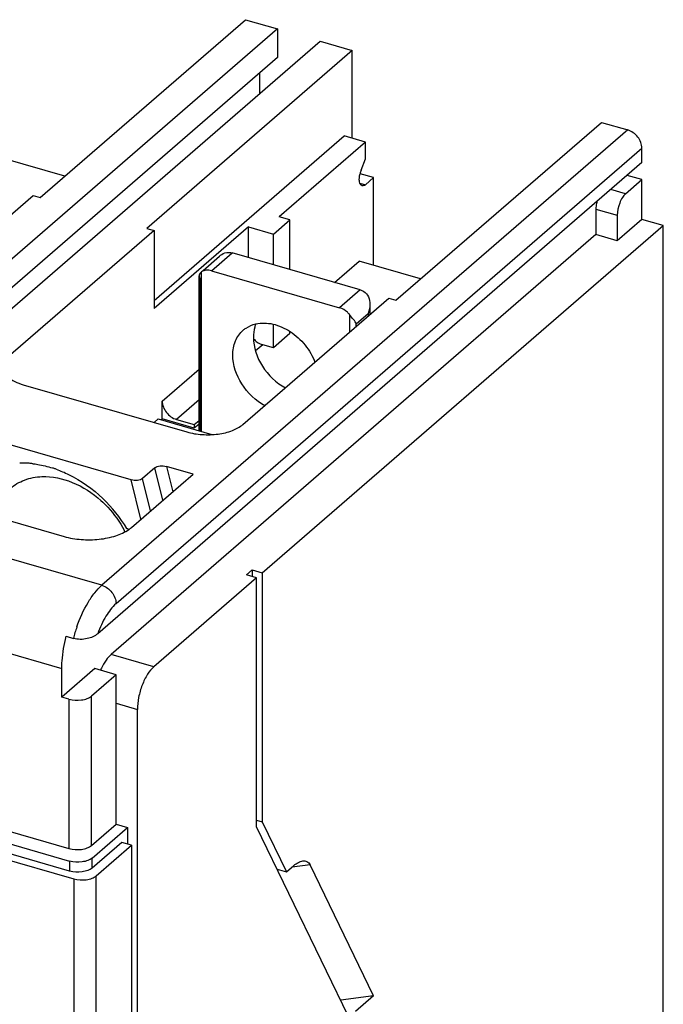
# Model space of a CAD drawing. Units: inches. Extents: x 0 to 34, y -24.5 to 22.
# Drawn here: x 30 to 31.7, y 14.6 to 17.2 of the extents above; entities that cross this region are included whole.
import ezdxf

# ---------------------------------------------------------------- set-up
doc = ezdxf.new("R2010")
doc.units = ezdxf.units.IN
doc.header["$LTSCALE"] = 1.87
doc.header["$MEASUREMENT"] = 0
doc.layers.get('0').update_dxf_attribs({"linetype": 'CONTINUOUS'})

msp = doc.modelspace()

# ---------------------------------------------------------------- linework, layer by layer
at = {"color": 6, "linetype": 'Continuous'}
for p, q in [((30.0447, 16.707), (30.586, 17.1758)), ((30.586, 17.1758), (30.6704, 17.1514)), ((30.6704, 17.1514), (29.3279, 15.9888)), ((30.6704, 17.1514), (30.6704, 17.0764)), ((29.4404, 15.9563), (30.7829, 17.1189)), ((30.7829, 17.1189), (30.8673, 17.0946)), ((30.8673, 17.0946), (30.326, 16.6258)), ((30.8673, 16.8633), (30.8673, 17.0946)), ((30.6704, 17.0764), (29.3279, 15.9138)), ((30.6235, 16.9809), (30.6235, 17.0358)), ((30.9823, 16.4363), (31.5236, 16.9051)), ((31.5236, 16.9051), (31.593, 16.8851)), ((30.3447, 16.4357), (30.8456, 16.8696)), ((30.9019, 16.8533), (30.6745, 16.6564)), ((30.9019, 16.8533), (30.8456, 16.8696)), ((30.9019, 16.8087), (30.9019, 16.8533)), ((31.6305, 16.7992), (31.6305, 16.8368)), ((30.1096, 16.7632), (29.948, 16.8099)), ((31.6305, 16.7992), (30.1963, 15.5572)), ((30.8904, 16.7789), (30.9019, 16.8087)), ((30.9235, 16.7595), (30.8878, 16.7699)), ((30.9235, 16.7595), (30.9019, 16.7408)), ((30.9235, 16.5283), (30.9235, 16.7595)), ((31.5872, 16.7167), (31.6305, 16.7542)), ((31.6305, 16.7542), (31.5915, 16.7655)), ((31.6305, 16.6492), (31.6305, 16.7542)), ((29.6416, 16.3795), (30.0259, 16.7124)), ((30.0259, 16.7124), (30.0447, 16.707)), ((31.5093, 16.6767), (31.5093, 16.6092)), ((30.6594, 16.6108), (30.7027, 16.6483)), ((30.7027, 16.6483), (30.6745, 16.6564)), ((30.7027, 16.517), (30.7027, 16.6483)), ((31.5656, 16.6605), (31.5656, 16.593)), ((31.6305, 16.6492), (31.5656, 16.593)), ((31.6868, 16.633), (31.6305, 16.6492)), ((30.3447, 16.6204), (29.9604, 16.2875)), ((30.326, 16.6258), (30.3447, 16.6204)), ((30.5937, 16.6297), (30.3447, 16.4141)), ((30.3447, 16.6204), (30.3447, 16.4141)), ((30.5937, 16.5485), (30.5937, 16.6297)), ((30.5937, 16.6297), (30.6594, 16.6108)), ((30.6301, 15.7179), (31.6868, 16.633)), ((30.6594, 16.5295), (30.6594, 16.6108)), ((31.6868, 14.4877), (31.6868, 16.633)), ((31.5093, 16.6092), (30.2317, 15.5028)), ((31.5656, 16.593), (31.5093, 16.6092)), ((30.8879, 16.4636), (30.5503, 16.561)), ((30.4743, 16.515), (30.5176, 16.5524)), ((30.8207, 16.483), (30.8857, 16.5392)), ((31.0473, 16.4926), (30.8857, 16.5392)), ((30.4699, 16.511), (30.468, 16.5095)), ((30.4962, 16.5141), (30.8337, 16.4167)), ((30.4634, 16.0923), (30.4634, 16.5004)), ((30.4634, 16.5004), (30.4652, 16.4931)), ((30.5792, 16.1089), (30.9635, 16.4417)), ((30.9635, 16.4417), (30.9823, 16.4363)), ((30.9135, 16.4255), (30.9135, 16.3984)), ((30.6594, 16.3107), (30.6594, 16.3721)), ((30.7027, 16.3483), (30.7027, 16.3533)), ((30.7027, 16.3483), (30.6594, 16.3107)), ((30.6594, 16.3107), (30.6312, 16.3189)), ((30, 16.2136), (30.4313, 16.089)), ((30.3664, 16.1234), (30.3664, 16.1703)), ((30.3447, 16.114), (30.3555, 16.1234)), ((30.3555, 16.1234), (30.4971, 16.0826)), ((30.3637, 16.1211), (30.3664, 16.1234)), ((30.4507, 16.0991), (30.3664, 16.1234)), ((30.4039, 16.122), (30.4507, 16.1084)), ((30.4507, 16.1084), (30.4634, 16.1194)), ((30.4634, 16.11), (30.4507, 16.0991)), ((30.4507, 16.1084), (30.4507, 16.0991)), ((30.2845, 15.9627), (29.8545, 16.0868)), ((30.3472, 15.9946), (30.3147, 15.9664)), ((30.4478, 15.978), (30.3774, 15.9983)), ((30.2854, 15.8374), (30.4478, 15.978)), ((29.6431, 15.9478), (30.1079, 15.8136)), ((30.2734, 15.8346), (30.2787, 15.833)), ((27.4502, 15.7619), (30.1206, 14.9911)), ((27.3921, 15.7462), (30.1224, 14.958)), ((27.3507, 15.7144), (30.1335, 14.9111)), ((30.1224, 14.9318), (27.3921, 15.72)), ((30.6149, 15.7047), (30.3443, 15.4703)), ((30.5887, 15.7123), (30.6038, 15.7254)), ((30.6149, 15.7047), (30.5887, 15.7123)), ((30.6038, 15.7254), (30.6038, 15.7079)), ((30.6038, 15.7254), (30.6301, 15.7179)), ((30.6149, 15.0484), (30.6149, 15.7047)), ((30.6301, 15.7179), (30.6301, 15.0615)), ((30.1134, 15.5504), (30.1322, 15.545)), ((30.1884, 15.4653), (30.1018, 15.3903)), ((30.1018, 15.3903), (30.1018, 15.4653)), ((30.2447, 15.4491), (30.1797, 15.3928)), ((30.2447, 15.4491), (30.1884, 15.4653)), ((30.2447, 15.0553), (30.2447, 15.4491)), ((30.1206, 15.3849), (30.1018, 15.3903)), ((30.301, 13.2575), (30.301, 15.3578)), ((30.1797, 14.999), (30.2447, 15.0553)), ((30.2447, 15.0553), (30.2747, 15.0466)), ((30.6149, 15.0659), (30.6301, 15.0615)), ((30.6301, 15.0615), (30.6941, 14.9295)), ((30.1816, 14.966), (30.2747, 15.0466)), ((30.2747, 15.0466), (30.2747, 15.0028)), ((30.9289, 14.4014), (30.6149, 15.0484)), ((30.2595, 15.0072), (30.1816, 14.9397)), ((30.2858, 14.9996), (30.2595, 15.0072)), ((30.1927, 14.919), (30.2858, 14.9996)), ((30.2858, 14.9996), (30.2858, 12.9669)), ((30.6692, 14.9367), (30.6941, 14.9295)), ((30.6941, 14.9295), (30.7134, 14.9462)), ((30.9235, 14.603), (30.7558, 14.9483)), ((30.9235, 14.603), (30.8367, 14.5914)), ((30.9235, 14.603), (30.876, 14.5619))]:
    msp.add_line(p, q, dxfattribs=at)
at = {"color": 9, "linetype": 'Continuous'}
for p, q in [((31.593, 16.8851), (30.2072, 15.6849)), ((30.2447, 15.6366), (31.6305, 16.8368)), ((30.8869, 16.7451), (30.9019, 16.7408)), ((31.5872, 16.7167), (31.5482, 16.728)), ((31.5093, 16.6767), (31.5656, 16.6605)), ((30.4962, 16.5141), (30.5503, 16.561)), ((30.4699, 16.0904), (30.4699, 16.511)), ((30.4652, 16.4931), (30.4652, 16.0918)), ((30.8879, 16.4636), (30.8337, 16.4167)), ((30.86, 16.3984), (30.86, 16.352)), ((30.8777, 16.374), (30.9091, 16.4012)), ((30.9091, 16.4012), (30.9091, 16.3946)), ((30.8777, 16.3674), (30.8777, 16.374)), ((30.6312, 16.3189), (30.6123, 16.3025)), ((30.3664, 16.1703), (30.4634, 16.2544)), ((30.4634, 16.1735), (30.4039, 16.122)), ((30.3684, 15.9093), (30.3472, 15.9946)), ((30.3774, 15.9983), (30.3941, 15.9315)), ((30.3103, 15.8589), (30.2845, 15.9627)), ((30.3359, 15.8811), (30.3147, 15.9664)), ((30.2072, 15.6849), (29.444, 15.9052)), ((29.8435, 15.5399), (30.1018, 15.4653)), ((30.3443, 15.4703), (30.2317, 15.5028)), ((30.1797, 14.999), (30.1797, 15.3928)), ((30.1206, 15.3849), (30.1206, 14.9911)), ((30.2447, 15.3741), (30.301, 15.3578)), ((30.1224, 14.958), (30.1224, 14.9318)), ((30.1816, 14.9397), (30.1816, 14.966)), ((30.7558, 14.9483), (30.7086, 14.942)), ((30.1335, 14.9111), (30.1335, 11.3256)), ((30.1927, 11.3335), (30.1927, 14.919))]:
    msp.add_line(p, q, dxfattribs=at)
at = {"color": 6, "linetype": 'Continuous'}
for centre, radius, start, end in [((30.9599, 16.7522), 0.0744, 158.9952, 166.253), ((30.6502, 16.3728), 0.0576, 221.0903, 224.4763), ((29.9993, 15.7846), 0.2224, 89.33, 92.1953), ((29.9992, 15.7755), 0.2315, 85.9652, 89.3255), ((29.9985, 15.7652), 0.2418, 83.5992, 85.9698), ((29.988, 15.7148), 0.2933, 71.753, 72.3111), ((29.9864, 15.7101), 0.2983, 70.2426, 71.7503), ((29.9424, 15.6334), 0.3873, 31.2926, 46.3295), ((30.0268, 15.7029), 0.2711, 27.4709, 27.951), ((30.0277, 15.7034), 0.2701, 27.0476, 27.4708), ((30.3653, 15.3916), 0.1758, 154.8335, 156.7211)]:
    msp.add_arc(centre, radius, start, end, dxfattribs=at)
at = {"color": 9, "linetype": 'Continuous'}
msp.add_arc((30.5185, 15.445), 0.399, 160.9571, 165.4953, dxfattribs=at)
at = {"color": 6, "linetype": 'Continuous'}
msp.add_ellipse((30.1561, 15.8184), major_axis=(0.291, -0.1329), ratio=0.208712, start_param=1.236779, end_param=1.252935, dxfattribs=at)
for points, knots in [([(31.6305, 16.8368), (31.6305, 16.8473), (31.6218, 16.8686), (31.6034, 16.8821), (31.593, 16.8851)], [0, 0, 0, 0, 0.494088, 1, 1, 1, 1]), ([(30.8929, 16.7377), (30.8888, 16.7389), (30.8855, 16.748), (30.8856, 16.7589), (30.8867, 16.7661), (30.8876, 16.7699)], [0, 0, 0, 0, 0.370617, 0.662551, 1, 1, 1, 1]), ([(30.9019, 16.7408), (30.9012, 16.7402), (30.8986, 16.7382), (30.8951, 16.7371), (30.8929, 16.7377)], [0, 0, 0, 0, 0.3033, 1, 1, 1, 1]), ([(31.5872, 16.7167), (31.5839, 16.7139), (31.578, 16.7061), (31.5691, 16.6876), (31.5656, 16.6714), (31.5656, 16.6605)], [0, 0, 0, 0, 0.211642, 0.469351, 1, 1, 1, 1]), ([(31.5119, 16.6967), (31.5115, 16.695), (31.51, 16.6884), (31.5093, 16.6817), (31.5093, 16.6767)], [0, 0, 0, 0, 0.26172, 1, 1, 1, 1]), ([(30.5177, 16.5526), (30.5194, 16.554), (30.5261, 16.5592), (30.5347, 16.5627), (30.5409, 16.5625)], [0, 0, 0, 0, 0.265262, 1, 1, 1, 1]), ([(30.5409, 16.5625), (30.5417, 16.5625), (30.5449, 16.5623), (30.548, 16.5617), (30.5503, 16.561)], [0, 0, 0, 0, 0.243466, 1, 1, 1, 1]), ([(30.468, 16.5095), (30.4666, 16.5082), (30.4642, 16.5055), (30.4634, 16.502), (30.4634, 16.5004)], [0, 0, 0, 0, 0.541215, 1, 1, 1, 1]), ([(30.4962, 16.5141), (30.4916, 16.5154), (30.4824, 16.5165), (30.4735, 16.5134), (30.4699, 16.511)], [0, 0, 0, 0, 0.525241, 1, 1, 1, 1]), ([(30.8972, 16.4597), (30.9029, 16.4566), (30.9116, 16.4455), (30.9135, 16.4323), (30.9135, 16.4257)], [0, 0, 0, 0, 0.494399, 1, 1, 1, 1]), ([(30.86, 16.3984), (30.8582, 16.4006), (30.851, 16.4085), (30.8414, 16.4145), (30.8337, 16.4167)], [0, 0, 0, 0, 0.259525, 1, 1, 1, 1]), ([(30.6131, 16.374), (30.6276, 16.3773), (30.6603, 16.3761), (30.7059, 16.3554), (30.7447, 16.3199), (30.7627, 16.2888), (30.7688, 16.2724)], [0, 0, 0, 0, 0.222566, 0.471676, 0.736999, 1, 1, 1, 1]), ([(30.8777, 16.374), (30.876, 16.378), (30.8702, 16.3864), (30.8635, 16.3939), (30.86, 16.3984)], [0, 0, 0, 0, 0.432333, 1, 1, 1, 1]), ([(30.5524, 16.2916), (30.5524, 16.3043), (30.5565, 16.329), (30.5711, 16.3497), (30.5799, 16.3573)], [0, 0, 0, 0, 0.520081, 1, 1, 1, 1]), ([(30.5799, 16.3573), (30.5822, 16.3594), (30.5922, 16.3669), (30.604, 16.3718), (30.6131, 16.374)], [0, 0, 0, 0, 0.246826, 1, 1, 1, 1]), ([(30.6128, 16.3737), (30.6118, 16.371), (30.608, 16.3596), (30.6066, 16.3475), (30.6066, 16.3385)], [0, 0, 0, 0, 0.242026, 1, 1, 1, 1]), ([(30.6066, 16.3385), (30.6066, 16.312), (30.6254, 16.2576), (30.6666, 16.2185), (30.6911, 16.2051)], [0, 0, 0, 0, 0.486317, 1, 1, 1, 1]), ([(30.6195, 16.3241), (30.6205, 16.3235), (30.6242, 16.3214), (30.6282, 16.3197), (30.6312, 16.3189)], [0, 0, 0, 0, 0.256982, 1, 1, 1, 1]), ([(30.637, 16.1582), (30.6125, 16.1716), (30.5713, 16.2107), (30.5524, 16.2651), (30.5524, 16.2916)], [0, 0, 0, 0, 0.513675, 1, 1, 1, 1]), ([(29.9459, 16.2604), (29.9459, 16.2556), (29.9489, 16.245), (29.9607, 16.2319), (29.9783, 16.221), (29.9923, 16.2158), (30, 16.2136)], [0, 0, 0, 0, 0.190672, 0.413758, 0.683991, 1, 1, 1, 1]), ([(30.3664, 16.1703), (30.3664, 16.1597), (30.3751, 16.1384), (30.3935, 16.125), (30.4039, 16.122)], [0, 0, 0, 0, 0.494103, 1, 1, 1, 1]), ([(30.4313, 16.089), (30.4443, 16.0853), (30.4718, 16.0809), (30.5126, 16.0822), (30.5496, 16.0907), (30.5711, 16.1019), (30.5792, 16.1089)], [0, 0, 0, 0, 0.263788, 0.537902, 0.791537, 1, 1, 1, 1]), ([(30.0254, 16.0054), (30.0297, 16.005), (30.0472, 16.0025), (30.0644, 15.9983), (30.0771, 15.9943)], [0, 0, 0, 0, 0.244764, 1, 1, 1, 1]), ([(30.0872, 15.9908), (30.0983, 15.9869), (30.143, 15.9678), (30.1833, 15.939), (30.2099, 15.9136)], [0, 0, 0, 0, 0.242136, 1, 1, 1, 1]), ([(30.3472, 15.9946), (30.3488, 15.996), (30.3533, 15.9982), (30.3635, 16.0004), (30.3721, 15.9999), (30.3774, 15.9983)], [0, 0, 0, 0, 0.209603, 0.465116, 1, 1, 1, 1]), ([(29.9656, 15.9399), (29.9767, 15.9496), (30.0035, 15.9652), (30.0339, 15.9708), (30.0494, 15.9713)], [0, 0, 0, 0, 0.487381, 1, 1, 1, 1]), ([(30.0494, 15.9713), (30.0765, 15.9723), (30.1341, 15.96), (30.1827, 15.9282), (30.2049, 15.9082)], [0, 0, 0, 0, 0.475069, 1, 1, 1, 1]), ([(30.3147, 15.9664), (30.3131, 15.965), (30.3086, 15.9628), (30.2984, 15.9606), (30.2898, 15.9611), (30.2845, 15.9627)], [0, 0, 0, 0, 0.209605, 0.465117, 1, 1, 1, 1]), ([(30.2049, 15.9082), (30.2111, 15.9027), (30.2349, 15.8794), (30.2546, 15.852), (30.2663, 15.83)], [0, 0, 0, 0, 0.250794, 1, 1, 1, 1]), ([(30.1079, 15.8136), (30.1225, 15.8094), (30.1533, 15.8042), (30.1995, 15.8049), (30.2423, 15.8133), (30.268, 15.8247), (30.2784, 15.832)], [0, 0, 0, 0, 0.258797, 0.528823, 0.783537, 1, 1, 1, 1]), ([(30.2784, 15.832), (30.279, 15.8324), (30.2814, 15.8341), (30.2837, 15.8359), (30.2854, 15.8374)], [0, 0, 0, 0, 0.257093, 1, 1, 1, 1]), ([(30.1018, 15.4653), (30.1018, 15.4721), (30.1029, 15.5007), (30.1079, 15.5292), (30.1134, 15.5504)], [0, 0, 0, 0, 0.235349, 1, 1, 1, 1]), ([(30.1963, 15.5572), (30.1887, 15.5506), (30.1728, 15.5439), (30.1505, 15.5417), (30.1381, 15.5433), (30.1322, 15.545)], [0, 0, 0, 0, 0.448962, 0.726497, 1, 1, 1, 1]), ([(30.2317, 15.5028), (30.2266, 15.4984), (30.217, 15.4868), (30.2097, 15.4737), (30.2062, 15.4663)], [0, 0, 0, 0, 0.455044, 1, 1, 1, 1]), ([(30.3443, 15.4703), (30.3377, 15.4647), (30.3258, 15.4491), (30.3125, 15.4215), (30.3035, 15.3902), (30.301, 15.3684), (30.301, 15.3578)], [0, 0, 0, 0, 0.211212, 0.468388, 0.742494, 1, 1, 1, 1]), ([(30.1206, 15.3849), (30.1311, 15.3818), (30.1479, 15.381), (30.1679, 15.3855), (30.1765, 15.39), (30.1797, 15.3928)], [0, 0, 0, 0, 0.53664, 0.790938, 1, 1, 1, 1]), ([(30.1206, 14.9911), (30.1311, 14.988), (30.1479, 14.9872), (30.1679, 14.9917), (30.1765, 14.9962), (30.1797, 14.999)], [0, 0, 0, 0, 0.536672, 0.790934, 1, 1, 1, 1]), ([(30.1816, 14.966), (30.1784, 14.9632), (30.1697, 14.9587), (30.1497, 14.9541), (30.133, 14.955), (30.1224, 14.958)], [0, 0, 0, 0, 0.209031, 0.463349, 1, 1, 1, 1]), ([(30.7134, 14.9462), (30.7171, 14.9494), (30.7244, 14.9547), (30.733, 14.9581), (30.737, 14.9586)], [0, 0, 0, 0, 0.54576, 1, 1, 1, 1]), ([(30.737, 14.9586), (30.7406, 14.9591), (30.7487, 14.9583), (30.754, 14.9519), (30.7558, 14.9483)], [0, 0, 0, 0, 0.472062, 1, 1, 1, 1]), ([(30.1816, 14.9397), (30.1784, 14.9369), (30.1697, 14.9324), (30.1497, 14.9279), (30.133, 14.9287), (30.1224, 14.9318)], [0, 0, 0, 0, 0.209031, 0.463349, 1, 1, 1, 1]), ([(30.1335, 14.9111), (30.1441, 14.908), (30.1608, 14.9072), (30.1808, 14.9117), (30.1894, 14.9162), (30.1927, 14.919)], [0, 0, 0, 0, 0.53664, 0.790938, 1, 1, 1, 1])]:
    msp.add_open_spline(points, degree=3, knots=knots, dxfattribs=at)
for points in [[(30.8879, 16.4636), (30.8911, 16.4626), (30.8943, 16.4613), (30.8972, 16.4597)], [(30.9135, 16.4257), (30.9135, 16.4174), (30.9119, 16.409), (30.9091, 16.4012)], [(30.6091, 16.3325), (30.6122, 16.3293), (30.6158, 16.3264), (30.6195, 16.3241)]]:
    msp.add_open_spline(points, degree=3, dxfattribs=at)
at = {"color": 9, "linetype": 'Continuous'}
for points, knots in [([(30.1413, 15.5752), (30.149, 15.5976), (30.163, 15.629), (30.1872, 15.6647), (30.2004, 15.679), (30.2072, 15.6849)], [0, 0, 0, 0, 0.549648, 0.791063, 1, 1, 1, 1]), ([(30.2072, 15.6849), (30.2176, 15.6819), (30.236, 15.6684), (30.2447, 15.6471), (30.2447, 15.6366)], [0, 0, 0, 0, 0.505913, 1, 1, 1, 1]), ([(30.2447, 15.6366), (30.2341, 15.6274), (30.2151, 15.6019), (30.202, 15.5733), (30.1963, 15.5572)], [0, 0, 0, 0, 0.449934, 1, 1, 1, 1])]:
    msp.add_open_spline(points, degree=3, knots=knots, dxfattribs=at)

doc.saveas('drawing.dxf')
